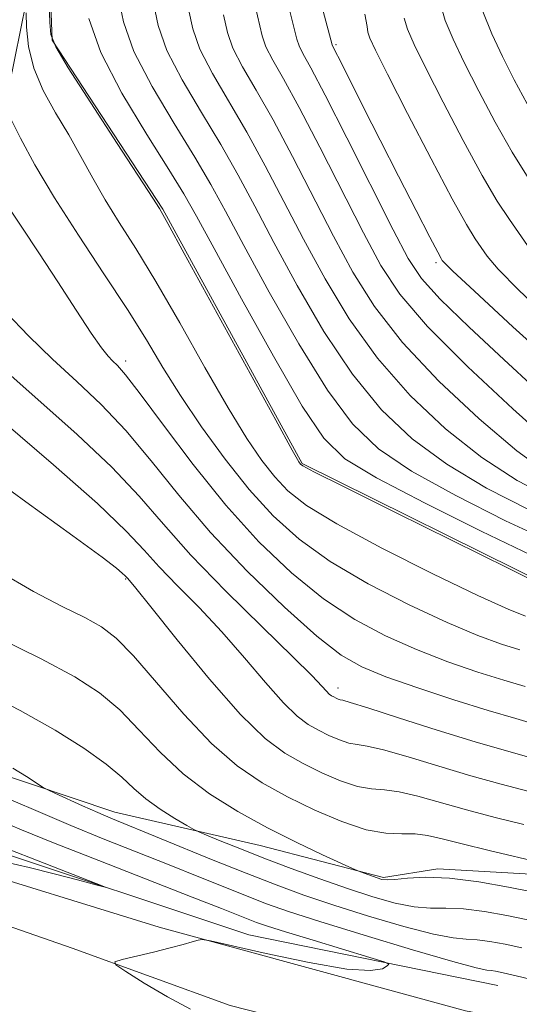
# Model space of a CAD drawing. Extents: x 2077300 to 2080200, y 334800 to 337700.
# Drawn here: x 2079301 to 2079392, y 336242 to 336423 of the extents above; entities that cross this region are included whole.
import ezdxf

# ---------------------------------------------------------------- set-up
doc = ezdxf.new("R2010")
doc.units = 0
doc.header["$MEASUREMENT"] = 0
for name, color, linetype, lineweight in [('DTM HARD BREAKLINE', 7, 'Continuous', 0), ('DTM SPOT ELEVATION', 2, 'Continuous', 13), ('INDEX CONTOUR', 41, 'Continuous', 13), ('INTERMEDIATE CONTOUR', 44, 'Continuous', 0)]:
    doc.layers.add(name, color=color, linetype=linetype, lineweight=lineweight)

msp = doc.modelspace()

# ---------------------------------------------------------------- linework, layer by layer
at = {"layer": 'DTM HARD BREAKLINE'}
for points in [[(2079283.019, 336378.849, 1293.052), (2079293.87, 336393.149, 1295.749), (2079298.648, 336410.447, 1298.58), (2079302.767, 336431.08, 1300.478), (2079307.25, 336450.295, 1303.28), (2079313.915, 336471.516, 1306.865), (2079320.162, 336484.626, 1307.934), (2079326.905, 336495.066, 1309.185), (2079336.806, 336504.56, 1311.083), (2079348.031, 336512.111, 1312.348), (2079362.141, 336518.418, 1313.824), (2079379.248, 336525.202, 1316.385), (2079397.841, 336532.227, 1319.337), (2079419.119, 336536.863, 1321.973), (2079436.901, 336541.989, 1325.317), (2079452.491, 336542.429, 1327.215), (2079463.663, 336542.324, 1328.887), (2079479.788, 336541.159, 1330.815)], [(2079305.884, 336435.136, 1302.13), (2079306.5, 336418.86, 1302.13), (2079326.87, 336387.87, 1302.13), (2079352.42, 336341.21, 1302.13), (2079398.38, 336318.46, 1302.13), (2079440.09, 336298.07, 1302.13), (2079483.11, 336298.11, 1302.13), (2079522.59, 336306.55, 1299.72), (2079543.47, 336310.28, 1299.72), (2079582.14, 336311.98, 1291.63), (2079617.56, 336327.89, 1292.49), (2079672.76, 336361.64, 1292.49), (2079728.39, 336389.8, 1290.08), (2079782.1, 336415, 1287.68), (2079809.72, 336433.17, 1285.27), (2079823.49, 336448.93, 1280.45), (2079841.02, 336456.87, 1280.45), (2079861.28, 336453.95, 1280.45), (2079888.09, 336463.67, 1278.04), (2079903.07, 336476.15, 1278.04)], [(2079628.959, 336313.521, 1284.26), (2079626.77, 336313.13, 1284.26), (2079613.69, 336304.38, 1284.26), (2079598.29, 336301.41, 1284.26), (2079587.2, 336295.23, 1284.26), (2079557.01, 336273.43, 1284.26), (2079540.54, 336265.42, 1284.26), (2079524.41, 336259.5, 1284.26), (2079505.64, 336254.36, 1284), (2079490.23, 336253.88, 1284.26), (2079456.71, 336257.6, 1285.47), (2079437.29, 336261.2, 1285.47), (2079417.55, 336262.28, 1285.47), (2079399.82, 336265.51, 1285.47), (2079377.36, 336266.8, 1284.26), (2079367.35, 336265.24, 1284.26), (2079344.7, 336271.13, 1283.06), (2079318.05, 336277.19, 1280.65), (2079294.46, 336285.14, 1279.45), (2079272.22, 336290.21, 1278.24), (2079245.11, 336295.85, 1275.83), (2079220.23, 336303.36, 1274.63), (2079177.97, 336314.54, 1273.42), (2079148.35, 336319.93, 1273.42)], [(2079574.71, 336225.71, 1275.82), (2079553.98, 336216.37, 1275.74), (2079525.09, 336213.89, 1275.68), (2079484.81, 336214.17, 1275.99), (2079449.98, 336218.7, 1276.6), (2079412.07, 336224.24, 1276.89), (2079376.91, 336232.15, 1277.27), (2079339.22, 336241.74, 1276.52), (2079310.22, 336252.27, 1275.83), (2079281.86, 336262.14, 1275.02), (2079240.91, 336272.78, 1273.97), (2079202.52, 336281.04, 1273.16), (2079171.35, 336289.38, 1272.65), (2079144.95, 336295.1, 1271.39), (2079111.86, 336300.18, 1270.03), (2079081.17, 336305.06, 1269.26), (2079064.39, 336309.84, 1268.6)], [(2079097.44, 336310.94, 1269.81), (2079161.92, 336298.44, 1272.22), (2079224.04, 336284.93, 1273.42), (2079286.89, 336268.22, 1274.63), (2079326.2, 336256.13, 1275.83), (2079382.41, 336240.79, 1277.04), (2079429.18, 336232.01, 1277.04), (2079482.69, 336223.42, 1275.83), (2079526.38, 336223.48, 1275.83), (2079549.84, 336225.44, 1275.83), (2079562.71, 336229.59, 1275.83)], [(2079388.35, 336245.44, 1277.04), (2079342.65, 336254.69, 1274.63), (2079293.7, 336270.97, 1273.42), (2079236.2, 336285.71, 1272.22), (2079121.57, 336311.13, 1268.6)]]:
    msp.add_polyline3d(points, dxfattribs=at)
at = {"layer": 'DTM SPOT ELEVATION'}
for p in [(2079358.62, 336418.07, 1318.23), (2079376.98, 336378.08, 1317.67), (2079320, 336360, 1296.43), (2079320, 336320, 1287.87), (2079359, 336300, 1292.54)]:
    msp.add_point(p, dxfattribs=at)
at = {"layer": 'INDEX CONTOUR'}
for points in [[(2079301.74, 336423.872, 1300), (2079301.802, 336421.262, 1300), (2079302.169, 336417.745, 1300), (2079303.137, 336413.758, 1300), (2079304.89, 336409.668, 1300), (2079307.161, 336405.576, 1300), (2079309.565, 336401.518, 1300), (2079311.815, 336397.516, 1300), (2079313.993, 336393.545, 1300), (2079316.276, 336389.567, 1300), (2079318.842, 336385.449, 1300), (2079321.875, 336380.67, 1300), (2079325.562, 336374.614, 1300), (2079329.956, 336366.99, 1300), (2079334.587, 336358.809, 1300), (2079338.85, 336351.404, 1300), (2079342.292, 336345.801, 1300), (2079345.052, 336341.764, 1300), (2079347.416, 336338.744, 1300), (2079349.813, 336336.182, 1300), (2079353.228, 336333.5, 1300), (2079358.789, 336330.105, 1300), (2079367.07, 336325.676, 1300), (2079376.441, 336320.959, 1300), (2079384.715, 336316.967, 1300), (2079390.235, 336314.455, 1300), (2079393.437, 336313.156, 1300)], [(2079331.571, 336424.59, 1310), (2079332.339, 336420.953, 1310), (2079333.66, 336417.22, 1310), (2079335.943, 336412.798, 1310), (2079342.297, 336401.986, 1310), (2079345.665, 336395.847, 1310), (2079349.094, 336389.298, 1310), (2079352.706, 336382.36, 1310), (2079356.639, 336375.095, 1310), (2079361.087, 336367.723, 1310), (2079366.259, 336360.506, 1310), (2079372.261, 336353.701, 1310), (2079378.782, 336347.554, 1310), (2079385.41, 336342.304, 1310), (2079391.909, 336338.075, 1310), (2079398.763, 336334.508, 1310)], [(2079363.913, 336423.64, 1320), (2079364.34, 336421.387, 1320), (2079364.512, 336420.338, 1320), (2079364.863, 336419.267, 1320), (2079365.894, 336417.063, 1320), (2079368.12, 336412.637, 1320), (2079371.79, 336405.446, 1320), (2079376.096, 336397.104, 1320), (2079379.963, 336389.768, 1320), (2079382.579, 336385.055, 1320), (2079384.182, 336382.435, 1320), (2079385.277, 336380.836, 1320), (2079386.427, 336379.247, 1320), (2079388.436, 336376.892, 1320), (2079392.173, 336373.056, 1320), (2079398.134, 336367.384, 1320)], [(2079297.606, 336348.835, 1290), (2079306.784, 336340.956, 1290), (2079314.862, 336333.83, 1290), (2079320.142, 336328.806, 1290), (2079323.438, 336325.302, 1290), (2079326.193, 336322.251, 1290), (2079329.555, 336318.778, 1290), (2079333.499, 336314.77, 1290), (2079337.708, 336310.301, 1290), (2079341.872, 336305.536, 1290), (2079345.722, 336300.993, 1290), (2079348.994, 336297.275, 1290), (2079351.527, 336294.809, 1290), (2079353.556, 336293.295, 1290), (2079355.415, 336292.254, 1290), (2079357.352, 336291.307, 1290), (2079359.276, 336290.481, 1290), (2079361.008, 336289.905, 1290), (2079362.522, 336289.622, 1290), (2079364.398, 336289.336, 1290), (2079367.367, 336288.665, 1290), (2079371.91, 336287.352, 1290), (2079377.514, 336285.637, 1290), (2079383.418, 336283.883, 1290), (2079388.987, 336282.363, 1290), (2079394.101, 336280.986, 1290)], [(2079299.301, 336285.311, 1280), (2079301.794, 336283.741, 1280), (2079304.886, 336281.759, 1280), (2079305.739, 336281.293, 1280), (2079307.036, 336280.685, 1280), (2079312.113, 336278.37, 1280), (2079314.904, 336277.13, 1280), (2079317.306, 336276.108, 1280), (2079335.787, 336268.561, 1280), (2079342.159, 336265.997, 1280), (2079347.646, 336263.865, 1280), (2079352.737, 336262.014, 1280), (2079358.233, 336260.169, 1280), (2079364.613, 336258.162, 1280), (2079371.086, 336256.259, 1280), (2079376.538, 336254.833, 1280), (2079380.187, 336254.134, 1280), (2079382.577, 336253.915, 1280), (2079384.583, 336253.805, 1280), (2079386.923, 336253.505, 1280), (2079389.682, 336252.996, 1280), (2079392.788, 336252.329, 1280)]]:
    msp.add_polyline3d(points, dxfattribs=at)
at = {"layer": 'INTERMEDIATE CONTOUR'}
for points in [[(2079348.53, 336453.301, 1318), (2079357.922, 336418.046, 1318), (2079358.452, 336417.017, 1318), (2079359.45, 336415.047, 1318), (2079363.72, 336406.555, 1318), (2079366.756, 336400.547, 1318), (2079370.123, 336393.928, 1318), (2079373.342, 336387.637, 1318), (2079375.869, 336382.73, 1318), (2079377.319, 336379.955, 1318), (2079377.943, 336378.808, 1318), (2079378.155, 336378.47, 1318), (2079378.5, 336378.077, 1318), (2079380.06, 336376.565, 1318), (2079384.052, 336372.821, 1318), (2079391.127, 336366.28, 1318), (2079399.683, 336358.555, 1318)], [(2079305.831, 336429.494, 1302), (2079306.113, 336422.109, 1302), (2079306.302, 336419.9, 1302), (2079307.176, 336417.648, 1302), (2079309.482, 336413.788, 1302), (2079313.604, 336407.368, 1302), (2079318.465, 336399.911, 1302), (2079325.007, 336389.895, 1302), (2079326.223, 336387.973, 1302), (2079326.528, 336387.452, 1302), (2079327.75, 336385.267, 1302), (2079330.789, 336379.759, 1302), (2079347.593, 336349.134, 1302), (2079350.618, 336343.654, 1302), (2079351.822, 336341.514, 1302), (2079352.115, 336341.058, 1302), (2079352.527, 336340.771, 1302), (2079354.6, 336339.685, 1302), (2079360.001, 336336.972, 1302), (2079369.564, 336332.218, 1302), (2079390.353, 336321.929, 1302), (2079395.752, 336319.27, 1302)], [(2079318.697, 336426.738, 1306), (2079319.599, 336422.226, 1306), (2079321.529, 336416.807, 1306), (2079324.862, 336410.357, 1306), (2079328.912, 336403.591, 1306), (2079332.731, 336397.437, 1306), (2079335.681, 336392.424, 1306), (2079338.376, 336387.498, 1306), (2079341.739, 336381.208, 1306), (2079346.398, 336372.658, 1306), (2079351.792, 336363.176, 1306), (2079357.061, 336354.651, 1306), (2079361.679, 336348.452, 1306), (2079366.457, 336343.905, 1306), (2079372.536, 336339.82, 1306), (2079380.634, 336335.315, 1306), (2079389.772, 336330.705, 1306), (2079398.545, 336326.616, 1306)], [(2079325.134, 336425.664, 1308), (2079325.969, 336421.589, 1308), (2079327.595, 336417.014, 1308), (2079330.402, 336411.576, 1308), (2079333.933, 336405.633, 1308), (2079337.514, 336399.711, 1308), (2079340.673, 336394.135, 1308), (2079343.735, 336388.398, 1308), (2079347.223, 336381.784, 1308), (2079351.519, 336373.877, 1308), (2079356.439, 336365.45, 1308), (2079361.66, 336357.579, 1308), (2079366.97, 336351.077, 1308), (2079372.62, 336345.729, 1308), (2079378.973, 336341.063, 1308), (2079386.272, 336336.695, 1308), (2079394.268, 336332.607, 1308)], [(2079343.396, 336427.067, 1314), (2079345.078, 336419.679, 1314), (2079345.791, 336417.633, 1314), (2079347.025, 336415.239, 1314), (2079348.996, 336411.759, 1314), (2079351.864, 336406.535, 1314), (2079355.649, 336399.27, 1314), (2079363.674, 336383.513, 1314), (2079366.879, 336377.532, 1314), (2079370.381, 336372.269, 1314), (2079375.457, 336366.361, 1314), (2079382.842, 336358.95, 1314), (2079391.108, 336351.202, 1314), (2079398.285, 336344.788, 1314)], [(2079349.699, 336426.165, 1316), (2079351.448, 336419.042, 1316), (2079351.857, 336417.84, 1316), (2079352.566, 336416.46, 1316), (2079354.017, 336413.801, 1316), (2079356.648, 336408.811, 1316), (2079360.641, 336400.981, 1316), (2079369.157, 336384.089, 1316), (2079371.915, 336378.828, 1316), (2079374.354, 336375.161, 1316), (2079377.778, 336371.379, 1316), (2079383.075, 336366.224, 1316), (2079389.453, 336360.259, 1316), (2079400.835, 336349.78, 1316)], [(2079377.826, 336425.463, 1324), (2079378.699, 336422.508, 1324), (2079380.143, 336419.063, 1324), (2079382.197, 336414.794, 1324), (2079384.845, 336409.54, 1324), (2079387.861, 336403.825, 1324), (2079390.966, 336398.347, 1324), (2079393.932, 336393.627, 1324)], [(2079385.616, 336424.129, 1326), (2079387.266, 336420.063, 1326), (2079389.236, 336415.873, 1326), (2079391.372, 336411.587, 1326), (2079393.744, 336407.186, 1326)], [(2079313.23, 336422.863, 1304), (2079315.464, 336416.601, 1304), (2079319.321, 336409.136, 1304), (2079323.891, 336401.549, 1304), (2079327.947, 336395.162, 1304), (2079330.689, 336390.713, 1304), (2079333.017, 336386.598, 1304), (2079336.256, 336380.632, 1304), (2079341.278, 336371.44, 1304), (2079347.145, 336360.906, 1304), (2079352.462, 336351.724, 1304), (2079356.389, 336345.828, 1304), (2079360.294, 336342.08, 1304), (2079366.099, 336338.579, 1304), (2079374.997, 336333.934, 1304), (2079385.277, 336328.804, 1304), (2079394.501, 336324.36, 1304)], [(2079338.008, 336423.516, 1312), (2079338.708, 336420.316, 1312), (2079339.725, 336417.427, 1312), (2079341.484, 336414.019, 1312), (2079343.975, 336409.717, 1312), (2079347.081, 336404.261, 1312), (2079350.657, 336397.558, 1312), (2079358.19, 336382.937, 1312), (2079361.759, 336376.314, 1312), (2079365.734, 336369.996, 1312), (2079370.858, 336363.433, 1312), (2079377.551, 336356.326, 1312), (2079384.945, 336349.378, 1312), (2079391.847, 336343.546, 1312), (2079397.438, 336339.493, 1312)], [(2079371.169, 336422.9, 1322), (2079371.781, 336420.888, 1322), (2079373.019, 336418.063, 1322), (2079375.158, 336413.716, 1322), (2079378.318, 336407.493, 1322), (2079381.979, 336400.465, 1322), (2079385.464, 336394.057, 1322), (2079388.255, 336389.341, 1322), (2079390.474, 336385.96, 1322), (2079394.353, 336380.418, 1322)], [(2079298.976, 336404.3, 1298), (2079300.723, 336400.877, 1298), (2079303.368, 336396.001, 1298), (2079306.934, 336389.953, 1298), (2079311.336, 336383.088, 1298), (2079316.023, 336376.028, 1298), (2079320.335, 336369.47, 1298), (2079323.82, 336363.881, 1298), (2079326.875, 336358.834, 1298), (2079330.107, 336353.674, 1298), (2079333.967, 336347.948, 1298), (2079338.281, 336342.013, 1298), (2079342.718, 336336.426, 1298), (2079347.098, 336331.593, 1298), (2079351.856, 336327.315, 1298), (2079357.578, 336323.238, 1298), (2079364.578, 336319.134, 1298), (2079372.09, 336315.262, 1298), (2079379.076, 336312.004, 1298), (2079384.717, 336309.64, 1298), (2079389.061, 336308.044, 1298), (2079392.374, 336306.988, 1298)], [(2079296.411, 336391.23, 1296), (2079300.94, 336384.549, 1296), (2079304.077, 336379.844, 1296), (2079307.544, 336374.531, 1296), (2079310.916, 336369.333, 1296), (2079313.714, 336365.088, 1296), (2079315.599, 336362.399, 1296), (2079316.785, 336360.919, 1296), (2079317.625, 336360.065, 1296), (2079318.512, 336359.202, 1296), (2079320, 336357.484, 1296), (2079322.683, 336354.009, 1296), (2079326.954, 336348.232, 1296), (2079332.405, 336341.006, 1296), (2079338.427, 336333.538, 1296), (2079344.505, 336326.835, 1296), (2079350.499, 336321.108, 1296), (2079356.366, 336316.371, 1296), (2079362.085, 336312.593, 1296), (2079367.739, 336309.565, 1296), (2079373.438, 336307.041, 1296), (2079379.199, 336304.825, 1296), (2079384.686, 336302.932, 1296), (2079389.466, 336301.432, 1296), (2079393.36, 336300.289, 1296)], [(2079298.097, 336368.893, 1294), (2079302.203, 336364.609, 1294), (2079306.579, 336360.367, 1294), (2079311.033, 336356.273, 1294), (2079315.531, 336352.04, 1294), (2079320.076, 336347.283, 1294), (2079324.73, 336341.712, 1294), (2079329.794, 336335.412, 1294), (2079335.624, 336328.566, 1294), (2079342.352, 336321.459, 1294), (2079349.197, 336314.825, 1294), (2079355.154, 336309.504, 1294), (2079359.592, 336306.049, 1294), (2079363.388, 336303.868, 1294), (2079367.798, 336302.08, 1294), (2079373.683, 336300.01, 1294), (2079380.311, 336297.82, 1294), (2079386.558, 336295.877, 1294), (2079391.638, 336294.401, 1294), (2079396.125, 336293.033, 1294)], [(2079297.314, 336358.829, 1292), (2079311.129, 336346.529, 1292), (2079317.469, 336340.557, 1292), (2079322.477, 336335.219, 1292), (2079326.942, 336330.048, 1292), (2079332.009, 336324.364, 1292), (2079338.394, 336317.799, 1292), (2079345.112, 336311.202, 1292), (2079350.749, 336305.726, 1292), (2079354.255, 336302.224, 1292), (2079356.039, 336300.342, 1292), (2079356.873, 336299.421, 1292), (2079357.411, 336298.896, 1292), (2079357.843, 336298.575, 1292), (2079358.238, 336298.353, 1292), (2079358.65, 336298.152, 1292), (2079359.059, 336297.976, 1292), (2079359.427, 336297.854, 1292), (2079359.885, 336297.749, 1292), (2079361.24, 336297.373, 1292), (2079364.466, 336296.375, 1292), (2079370.135, 336294.552, 1292), (2079377.201, 336292.292, 1292), (2079384.218, 336290.133, 1292), (2079395.084, 336287.019, 1292)], [(2079291.569, 336341.485, 1288), (2079301.691, 336334.152, 1288), (2079310.331, 336327.918, 1288), (2079315.687, 336323.994, 1288), (2079318.325, 336321.979, 1288), (2079319.407, 336321.079, 1288), (2079319.926, 336320.607, 1288), (2079320.378, 336320.137, 1288), (2079320.716, 336319.758, 1288), (2079321.886, 336318.338, 1288), (2079324.667, 336314.876, 1288), (2079329.49, 336308.848, 1288), (2079335.404, 336301.643, 1288), (2079341.116, 336295.13, 1288), (2079345.643, 336290.721, 1288), (2079349.269, 336288.016, 1288), (2079352.592, 336286.155, 1288), (2079356.054, 336284.46, 1288), (2079359.493, 336282.985, 1288), (2079362.589, 336281.957, 1288), (2079365.159, 336281.495, 1288), (2079367.557, 336281.3, 1288), (2079370.268, 336280.956, 1288), (2079373.685, 336280.153, 1288), (2079382.618, 336277.631, 1288), (2079387.89, 336276.27, 1288), (2079393.117, 336274.953, 1288)], [(2079296.754, 336321.378, 1286), (2079303.106, 336317.71, 1286), (2079308.38, 336314.974, 1286), (2079312.512, 336312.928, 1286), (2079315.585, 336311.229, 1286), (2079318.289, 336309.158, 1286), (2079321.464, 336305.893, 1286), (2079330.675, 336295.19, 1286), (2079335.755, 336289.802, 1286), (2079340.505, 336285.691, 1286), (2079345.076, 336282.619, 1286), (2079349.768, 336280.055, 1286), (2079354.757, 336277.616, 1286), (2079359.71, 336275.49, 1286), (2079364.17, 336274.007, 1286), (2079367.796, 336273.369, 1286), (2079370.715, 336273.264, 1286), (2079373.168, 336273.247, 1286), (2079375.461, 336272.954, 1286), (2079378.14, 336272.327, 1286), (2079381.817, 336271.382, 1286), (2079386.793, 336270.176, 1286), (2079396.601, 336267.859, 1286)], [(2079296.236, 336309.396, 1284), (2079304.504, 336305.361, 1284), (2079310.712, 336302.039, 1284), (2079315.248, 336299.091, 1284), (2079318.945, 336295.968, 1284), (2079322.532, 336292.276, 1284), (2079326.334, 336288.244, 1284), (2079330.571, 336284.252, 1284), (2079335.388, 336280.61, 1284), (2079340.634, 336277.33, 1284), (2079346.084, 336274.351, 1284), (2079351.449, 336271.653, 1284), (2079356.193, 336269.391, 1284), (2079361.663, 336266.876, 1284), (2079362.551, 336266.485, 1284), (2079363.149, 336266.256, 1284), (2079366.214, 336265.144, 1284), (2079367.069, 336264.88, 1284), (2079368.021, 336264.772, 1284), (2079369.477, 336264.849, 1284), (2079371.793, 336265.09, 1284), (2079375.104, 336265.269, 1284), (2079379.492, 336265.11, 1284), (2079384.852, 336264.438, 1284), (2079390.351, 336263.48, 1284), (2079394.968, 336262.562, 1284)], [(2079293.388, 336299.582, 1282), (2079300.668, 336295.885, 1282), (2079307.075, 336292.283, 1282), (2079312.362, 336288.954, 1282), (2079316.425, 336286.043, 1282), (2079319.291, 336283.637, 1282), (2079321.494, 336281.588, 1282), (2079323.699, 336279.684, 1282), (2079326.358, 336277.794, 1282), (2079329.081, 336276.082, 1282), (2079331.265, 336274.793, 1282), (2079332.542, 336274.062, 1282), (2079333.481, 336273.599, 1282), (2079334.889, 336273.007, 1282), (2079337.401, 336271.974, 1282), (2079340.971, 336270.534, 1282), (2079345.383, 336268.802, 1282), (2079350.396, 336266.902, 1282), (2079355.65, 336264.981, 1282), (2079360.763, 336263.194, 1282), (2079365.409, 336261.68, 1282), (2079369.5, 336260.535, 1282), (2079373.008, 336259.841, 1282), (2079375.99, 336259.612, 1282), (2079378.84, 336259.592, 1282), (2079382.037, 336259.458, 1282), (2079385.888, 336258.972, 1282), (2079390.017, 336258.238, 1282), (2079393.878, 336257.445, 1282)], [(2079298.954, 336279.488, 1278), (2079304.38, 336277.149, 1278), (2079309.943, 336274.776, 1278), (2079315.92, 336272.339, 1278), (2079328.018, 336267.552, 1278), (2079333.446, 336265.376, 1278), (2079338.241, 336263.434, 1278), (2079342.342, 336261.786, 1278), (2079345.907, 336260.411, 1278), (2079349.95, 336258.995, 1278), (2079355.7, 336257.144, 1278), (2079363.817, 336254.644, 1278), (2079372.673, 336251.983, 1278), (2079380.069, 336249.825, 1278), (2079384.383, 336248.655, 1278), (2079386.313, 336248.238, 1278), (2079387.128, 336248.153, 1278), (2079387.958, 336248.039, 1278), (2079389.348, 336247.754, 1278), (2079391.698, 336247.212, 1278), (2079402.509, 336244.636, 1278)], [(2079296.805, 336275.712, 1276), (2079300.879, 336274.002, 1276), (2079306.772, 336271.6, 1276), (2079315.065, 336268.326, 1276), (2079332.263, 336261.632, 1276), (2079337.593, 336259.542, 1276), (2079342.525, 336257.575, 1276), (2079344.027, 336257, 1276), (2079346.039, 336256.313, 1276), (2079349.378, 336255.259, 1276), (2079354.466, 336253.704, 1276), (2079364.885, 336250.558, 1276), (2079367.499, 336249.749, 1276), (2079368.324, 336249.343, 1276), (2079368.066, 336248.99, 1276), (2079367.165, 336248.48, 1276), (2079364.985, 336248.139, 1276), (2079360.622, 336248.427, 1276), (2079353.688, 336249.625, 1276), (2079345.849, 336251.285, 1276), (2079335.607, 336253.611, 1276), (2079334.058, 336253.862, 1276), (2079333.316, 336253.743, 1276), (2079332.257, 336253.433, 1276), (2079330.579, 336252.964, 1276), (2079328.182, 336252.331, 1276), (2079325.105, 336251.558, 1276), (2079319.372, 336250.16, 1276), (2079318.058, 336249.757, 1276), (2079318.229, 336249.193, 1276), (2079320.03, 336247.987, 1276), (2079323.433, 336245.854, 1276), (2079327.699, 336243.306, 1276), (2079331.917, 336241.052, 1276)], [(2079298.925, 336270.229, 1274), (2079303.66, 336268.385, 1274), (2079316.005, 336263.602, 1274), (2079316.258, 336263.427, 1274), (2079314.557, 336263.871, 1274), (2079311.205, 336264.775, 1274), (2079306.864, 336265.916, 1274), (2079302.281, 336267.069, 1274), (2079298.016, 336268.057, 1274)]]:
    msp.add_polyline3d(points, dxfattribs=at)

doc.saveas('drawing.dxf')
